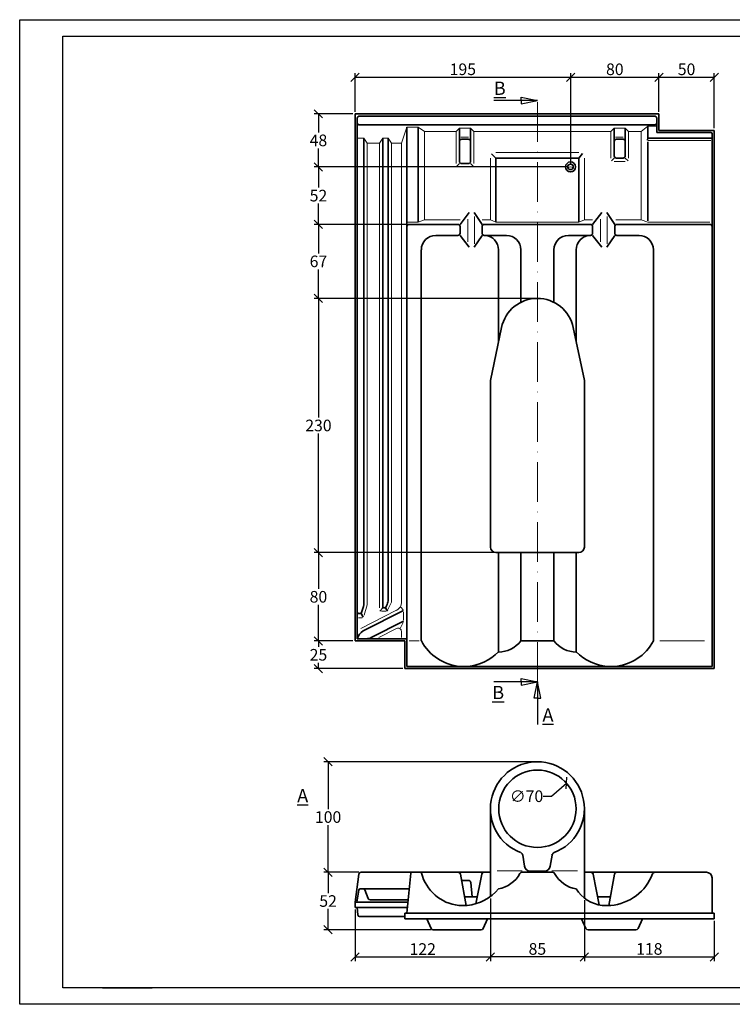
# Model space of a CAD drawing. Units: millimetres. Extents: x 0 to 420, y 0 to 297.
# Drawn here: x 0 to 215, y 0 to 297 of the extents above; entities that cross this region are included whole.
import ezdxf

# ---------------------------------------------------------------- set-up
doc = ezdxf.new("R2010")
doc.units = ezdxf.units.MM
doc.linetypes.add('ACAD_ISO10W100', pattern=[18, 12, -3, 0, -3])
doc.layers.add('035', color=5, linetype='Continuous')
doc.layers.add('07', color=7, linetype='Continuous')
doc.styles.get("Standard").update_dxf_attribs({"font": 'ARIAL.TTF'})
doc.dimstyles.new('DIN', dxfattribs={"dimtxt": 3.5, "dimasz": 2.5, "dimexe": 1.25, "dimexo": 0.625, "dimtad": 1, "dimtih": 1, "dimtoh": 1, "dimdec": 0, "dimlfac": 3, "dimdsep": 46, "dimtxsty": 'Standard', "dimblk": 'OBLIQUE', "dimcen": 2.5, "dimclrd": 5, "dimclre": 5, "dimclrt": 5, "dimadec": 0, "dimazin": 0, "dimtfac": 1, "dimtdec": 0, "dimtmove": 0, "dimatfit": 3, "dimfxl": 0, "dimtvp": 1, "dimtolj": 1, "dimtzin": 0, "dimarcsym": 0})

# ---------------------------------------------------------------- blocks, each defined once
blk = doc.blocks.new('_Oblique')
at = {"color": 0, "linetype": 'ByBlock', "lineweight": -2}
blk.add_line((-0.5, -0.5), (0.5, 0.5), dxfattribs=at)
blk = doc.blocks.new('*D12')
at = {"color": 5, "lineweight": -2}
for p, q in [((101.13, 269.23), (101.13, 280.88)), ((101.13, 279.63), (166.17, 279.63)), ((166.17, 253.23), (166.17, 280.88))]:
    blk.add_line(p, q, dxfattribs=at)
at = {"layer": 'Defpoints', "color": 0, "lineweight": 13}
for p in [(166.17, 279.63), (101.13, 268.6), (166.17, 252.6)]:
    blk.add_point(p, dxfattribs=at)
at = {"color": 5, "lineweight": -2, "xscale": 2.5, "yscale": 2.5, "zscale": 2.5, "rotation": 180}
blk.add_blockref('_Oblique', (101.13, 279.63), dxfattribs=at)
at = {"color": 5, "lineweight": -2, "xscale": 2.5, "yscale": 2.5, "zscale": 2.5}
blk.add_blockref('_Oblique', (166.17, 279.63), dxfattribs=at)
at = {"color": 5, "lineweight": 13, "insert": (133.65, 282.04), "char_height": 3.5, "attachment_point": 5}
blk.add_mtext('\\A1;195', dxfattribs=at)
blk = doc.blocks.new('*D13')
at = {"color": 5, "lineweight": -2}
for p, q in [((166.17, 269.23), (166.17, 280.88)), ((166.17, 279.63), (192.8, 279.63)), ((192.8, 269.23), (192.8, 280.88))]:
    blk.add_line(p, q, dxfattribs=at)
at = {"layer": 'Defpoints', "color": 0, "lineweight": 13}
for p in [(192.8, 279.63), (166.17, 268.6), (192.8, 268.6)]:
    blk.add_point(p, dxfattribs=at)
at = {"color": 5, "lineweight": -2, "xscale": 2.5, "yscale": 2.5, "zscale": 2.5, "rotation": 180}
blk.add_blockref('_Oblique', (166.17, 279.63), dxfattribs=at)
at = {"color": 5, "lineweight": -2, "xscale": 2.5, "yscale": 2.5, "zscale": 2.5}
blk.add_blockref('_Oblique', (192.8, 279.63), dxfattribs=at)
at = {"color": 5, "lineweight": 13, "insert": (179.49, 282.04), "char_height": 3.5, "attachment_point": 5}
blk.add_mtext('\\A1;80', dxfattribs=at)
blk = doc.blocks.new('*D14')
at = {"color": 5, "lineweight": -2}
for p, q in [((192.8, 269.23), (192.8, 280.88)), ((192.8, 279.63), (209.47, 279.63)), ((209.47, 264.23), (209.47, 280.88))]:
    blk.add_line(p, q, dxfattribs=at)
at = {"layer": 'Defpoints', "color": 0, "lineweight": 13}
for p in [(209.47, 279.63), (192.8, 268.6), (209.47, 263.6)]:
    blk.add_point(p, dxfattribs=at)
at = {"color": 5, "lineweight": -2, "xscale": 2.5, "yscale": 2.5, "zscale": 2.5, "rotation": 180}
blk.add_blockref('_Oblique', (192.8, 279.63), dxfattribs=at)
at = {"color": 5, "lineweight": -2, "xscale": 2.5, "yscale": 2.5, "zscale": 2.5}
blk.add_blockref('_Oblique', (209.47, 279.63), dxfattribs=at)
at = {"color": 5, "lineweight": 13, "insert": (201.13, 282.04), "char_height": 3.5, "attachment_point": 5}
blk.add_mtext('\\A1;50', dxfattribs=at)
blk = doc.blocks.new('*D15')
at = {"color": 5, "lineweight": -2}
for p, q in [((100.51, 268.6), (88.85, 268.6)), ((90.1, 268.6), (90.1, 263.01)), ((90.1, 252.6), (90.1, 258.19)), ((165.51, 252.6), (88.85, 252.6))]:
    blk.add_line(p, q, dxfattribs=at)
at = {"layer": 'Defpoints', "color": 0, "lineweight": 13}
for p in [(101.13, 268.6), (90.1, 252.6), (166.13, 252.6)]:
    blk.add_point(p, dxfattribs=at)
at = {"color": 5, "lineweight": -2, "xscale": 2.5, "yscale": 2.5, "zscale": 2.5}
for p, rotation in [((90.1, 268.6), 90), ((90.1, 252.6), 270)]:
    blk.add_blockref('_Oblique', p, dxfattribs=dict(at, rotation=rotation))
at = {"color": 5, "lineweight": 13, "insert": (90.1, 260.6), "char_height": 3.5, "attachment_point": 5}
blk.add_mtext('\\A1;48', dxfattribs=at)
blk = doc.blocks.new('*D16')
at = {"color": 5, "lineweight": -2}
for p, q in [((100.51, 252.6), (88.85, 252.6)), ((90.1, 252.6), (90.1, 246.35)), ((90.1, 235.27), (90.1, 241.52)), ((116.84, 235.27), (88.85, 235.27))]:
    blk.add_line(p, q, dxfattribs=at)
at = {"layer": 'Defpoints', "color": 0, "lineweight": 13}
for p in [(101.13, 252.6), (90.1, 235.27), (117.47, 235.27)]:
    blk.add_point(p, dxfattribs=at)
at = {"color": 5, "lineweight": -2, "xscale": 2.5, "yscale": 2.5, "zscale": 2.5}
for p, rotation in [((90.1, 252.6), 90), ((90.1, 235.27), 270)]:
    blk.add_blockref('_Oblique', p, dxfattribs=dict(at, rotation=rotation))
at = {"color": 5, "lineweight": 13, "insert": (90.1, 243.93), "char_height": 3.5, "attachment_point": 5}
blk.add_mtext('\\A1;52', dxfattribs=at)
blk = doc.blocks.new('*D17')
at = {"color": 5, "lineweight": -2}
for p, q in [((100.51, 235.27), (88.85, 235.27)), ((90.1, 235.27), (90.1, 226.51)), ((90.1, 212.93), (90.1, 221.69)), ((155.51, 212.93), (88.85, 212.93))]:
    blk.add_line(p, q, dxfattribs=at)
at = {"layer": 'Defpoints', "color": 0, "lineweight": 13}
for p in [(101.13, 235.27), (90.1, 212.93), (156.13, 212.93)]:
    blk.add_point(p, dxfattribs=at)
at = {"color": 5, "lineweight": -2, "xscale": 2.5, "yscale": 2.5, "zscale": 2.5}
for p, rotation in [((90.1, 235.27), 90), ((90.1, 212.93), 270)]:
    blk.add_blockref('_Oblique', p, dxfattribs=dict(at, rotation=rotation))
at = {"color": 5, "lineweight": 13, "insert": (90.1, 224.1), "char_height": 3.5, "attachment_point": 5}
blk.add_mtext('\\A1;67', dxfattribs=at)
blk = doc.blocks.new('*D18')
at = {"color": 5, "lineweight": -2}
for p, q in [((100.51, 212.93), (88.85, 212.93)), ((90.1, 212.93), (90.1, 177.01)), ((90.1, 136.27), (90.1, 172.19)), ((143.78, 136.27), (88.85, 136.27))]:
    blk.add_line(p, q, dxfattribs=at)
at = {"layer": 'Defpoints', "color": 0, "lineweight": 13}
for p in [(101.13, 212.93), (90.1, 136.27), (144.4, 136.27)]:
    blk.add_point(p, dxfattribs=at)
at = {"color": 5, "lineweight": -2, "xscale": 2.5, "yscale": 2.5, "zscale": 2.5}
for p, rotation in [((90.1, 212.93), 90), ((90.1, 136.27), 270)]:
    blk.add_blockref('_Oblique', p, dxfattribs=dict(at, rotation=rotation))
at = {"color": 5, "lineweight": 13, "insert": (90.1, 174.6), "char_height": 3.5, "attachment_point": 5}
blk.add_mtext('\\A1;230', dxfattribs=at)
blk = doc.blocks.new('*D19')
at = {"color": 5, "lineweight": -2}
for p, q in [((100.51, 136.27), (88.85, 136.27)), ((90.1, 136.27), (90.1, 125.35)), ((90.1, 109.6), (90.1, 120.52)), ((100.51, 109.6), (88.85, 109.6))]:
    blk.add_line(p, q, dxfattribs=at)
at = {"layer": 'Defpoints', "color": 0, "lineweight": 13}
for p in [(101.13, 136.27), (90.1, 109.6), (101.13, 109.6)]:
    blk.add_point(p, dxfattribs=at)
at = {"color": 5, "lineweight": -2, "xscale": 2.5, "yscale": 2.5, "zscale": 2.5}
for p, rotation in [((90.1, 136.27), 90), ((90.1, 109.6), 270)]:
    blk.add_blockref('_Oblique', p, dxfattribs=dict(at, rotation=rotation))
at = {"color": 5, "lineweight": 13, "insert": (90.1, 122.93), "char_height": 3.5, "attachment_point": 5}
blk.add_mtext('\\A1;80', dxfattribs=at)
blk = doc.blocks.new('*D20')
at = {"color": 5, "lineweight": -2}
for p, q in [((100.51, 109.6), (88.85, 109.6)), ((90.1, 109.6), (90.1, 107.85)), ((115.51, 101.27), (88.85, 101.27)), ((90.1, 101.27), (90.1, 103.02))]:
    blk.add_line(p, q, dxfattribs=at)
at = {"layer": 'Defpoints', "color": 0, "lineweight": 13}
for p in [(101.13, 109.6), (90.1, 101.27), (116.13, 101.27)]:
    blk.add_point(p, dxfattribs=at)
at = {"color": 5, "lineweight": -2, "xscale": 2.5, "yscale": 2.5, "zscale": 2.5}
for p, rotation in [((90.1, 109.6), 90), ((90.1, 101.27), 270)]:
    blk.add_blockref('_Oblique', p, dxfattribs=dict(at, rotation=rotation))
at = {"color": 5, "lineweight": 13, "insert": (90.1, 105.43), "char_height": 3.5, "attachment_point": 5}
blk.add_mtext('\\A1;25', dxfattribs=at)
blk = doc.blocks.new('*D23')
at = {"color": 5, "lineweight": -2}
for p, q in [((160.39, 62.76), (164.87, 66.73)), ((157.89, 62.76), (160.39, 62.76))]:
    blk.add_line(p, q, dxfattribs=at)
at = {"layer": 'Defpoints', "color": 0, "lineweight": 13}
for p in [(164.87, 66.73), (147.4, 51.26)]:
    blk.add_point(p, dxfattribs=at)
at = {"color": 5, "lineweight": -2, "xscale": 2.5, "yscale": 2.5, "zscale": 2.5, "rotation": 41.52807100355252}
blk.add_blockref('_Oblique', (164.87, 66.73), dxfattribs=at)
at = {"color": 5, "lineweight": 13, "insert": (152.86, 62.76), "char_height": 3.5, "attachment_point": 5}
blk.add_mtext('\\A1;∅70', dxfattribs=at)
blk = doc.blocks.new('*D24')
at = {"color": 5, "lineweight": -2}
for p, q in [((155.51, 73.16), (91.76, 73.16)), ((93.01, 73.16), (93.01, 58.9)), ((93.01, 39.82), (93.01, 54.08)), ((102.32, 39.82), (91.76, 39.82))]:
    blk.add_line(p, q, dxfattribs=at)
at = {"layer": 'Defpoints', "color": 0, "lineweight": 13}
for p in [(156.13, 73.16), (93.01, 39.82), (102.95, 39.82)]:
    blk.add_point(p, dxfattribs=at)
at = {"color": 5, "lineweight": -2, "xscale": 2.5, "yscale": 2.5, "zscale": 2.5}
for p, rotation in [((93.01, 73.16), 90), ((93.01, 39.82), 270)]:
    blk.add_blockref('_Oblique', p, dxfattribs=dict(at, rotation=rotation))
at = {"color": 5, "lineweight": 13, "insert": (93.01, 56.49), "char_height": 3.5, "attachment_point": 5}
blk.add_mtext('\\A1;100', dxfattribs=at)
blk = doc.blocks.new('*D25')
at = {"color": 5, "lineweight": -2}
for p, q in [((102.32, 39.82), (91.76, 39.82)), ((93.01, 39.82), (93.01, 33.57)), ((93.01, 22.49), (93.01, 28.75)), ((124.11, 22.49), (91.76, 22.49))]:
    blk.add_line(p, q, dxfattribs=at)
at = {"layer": 'Defpoints', "color": 0, "lineweight": 13}
for p in [(102.95, 39.82), (93.01, 22.49), (124.73, 22.49)]:
    blk.add_point(p, dxfattribs=at)
at = {"color": 5, "lineweight": -2, "xscale": 2.5, "yscale": 2.5, "zscale": 2.5}
for p, rotation in [((93.01, 39.82), 90), ((93.01, 22.49), 270)]:
    blk.add_blockref('_Oblique', p, dxfattribs=dict(at, rotation=rotation))
at = {"color": 5, "lineweight": 13, "insert": (93.01, 31.16), "char_height": 3.5, "attachment_point": 5}
blk.add_mtext('\\A1;52', dxfattribs=at)
blk = doc.blocks.new('*D26')
at = {"color": 5, "lineweight": -2}
for p, q in [((141.97, 31.88), (141.97, 13.04)), ((101.13, 28.56), (101.13, 13.04)), ((101.13, 14.29), (141.97, 14.29))]:
    blk.add_line(p, q, dxfattribs=at)
at = {"layer": 'Defpoints', "color": 0, "lineweight": 13}
for p in [(141.97, 32.51), (101.13, 29.18), (141.97, 14.29)]:
    blk.add_point(p, dxfattribs=at)
at = {"color": 5, "lineweight": -2, "xscale": 2.5, "yscale": 2.5, "zscale": 2.5, "rotation": 180}
blk.add_blockref('_Oblique', (101.13, 14.29), dxfattribs=at)
at = {"color": 5, "lineweight": -2, "xscale": 2.5, "yscale": 2.5, "zscale": 2.5}
blk.add_blockref('_Oblique', (141.97, 14.29), dxfattribs=at)
at = {"color": 5, "lineweight": 13, "insert": (121.55, 16.67), "char_height": 3.5, "attachment_point": 5}
blk.add_mtext('\\A1;122', dxfattribs=at)
blk = doc.blocks.new('*D27')
at = {"color": 5, "lineweight": -2}
for p, q in [((141.97, 31.88), (141.97, 13.04)), ((170.3, 31.44), (170.3, 13.04)), ((170.3, 14.29), (141.97, 14.29))]:
    blk.add_line(p, q, dxfattribs=at)
at = {"layer": 'Defpoints', "color": 0, "lineweight": 13}
for p in [(141.97, 32.51), (170.3, 32.06), (141.97, 14.29)]:
    blk.add_point(p, dxfattribs=at)
at = {"color": 5, "lineweight": -2, "xscale": 2.5, "yscale": 2.5, "zscale": 2.5, "rotation": 180}
blk.add_blockref('_Oblique', (141.97, 14.29), dxfattribs=at)
at = {"color": 5, "lineweight": -2, "xscale": 2.5, "yscale": 2.5, "zscale": 2.5}
blk.add_blockref('_Oblique', (170.3, 14.29), dxfattribs=at)
at = {"color": 5, "lineweight": 13, "insert": (156.13, 16.7), "char_height": 3.5, "attachment_point": 5}
blk.add_mtext('\\A1;85', dxfattribs=at)
blk = doc.blocks.new('*D28')
at = {"color": 5, "lineweight": -2}
for p, q in [((170.3, 31.44), (170.3, 13.04)), ((209.47, 25.2), (209.47, 13.04)), ((170.3, 14.29), (209.47, 14.29))]:
    blk.add_line(p, q, dxfattribs=at)
at = {"layer": 'Defpoints', "color": 0, "lineweight": 13}
for p in [(170.3, 32.06), (209.47, 25.82), (209.47, 14.29)]:
    blk.add_point(p, dxfattribs=at)
at = {"color": 5, "lineweight": -2, "xscale": 2.5, "yscale": 2.5, "zscale": 2.5, "rotation": 180}
blk.add_blockref('_Oblique', (170.3, 14.29), dxfattribs=at)
at = {"color": 5, "lineweight": -2, "xscale": 2.5, "yscale": 2.5, "zscale": 2.5}
blk.add_blockref('_Oblique', (209.47, 14.29), dxfattribs=at)
at = {"color": 5, "lineweight": 13, "insert": (189.88, 16.7), "char_height": 3.5, "attachment_point": 5}
blk.add_mtext('\\A1;118', dxfattribs=at)

msp = doc.modelspace()

# ---------------------------------------------------------------- linework, layer by layer
for p, q in [((151.19, 273.6), (156.13, 272.6)), ((151.19, 272.6), (151.19, 273.6)), ((156.13, 272.6), (142.95, 272.6)), ((151.19, 272.6), (151.19, 271.6)), ((151.19, 271.6), (156.13, 272.6)), ((151.19, 98.27), (156.13, 97.27)), ((151.19, 97.27), (151.19, 98.27)), ((156.13, 97.27), (142.95, 97.27)), ((151.19, 97.27), (151.19, 96.27)), ((151.19, 96.27), (156.13, 97.27)), ((155.13, 92.36), (156.13, 97.27)), ((156.13, 97.27), (156.13, 84.36)), ((157.13, 92.36), (156.13, 97.27)), ((156.13, 92.36), (155.13, 92.36)), ((156.13, 92.36), (157.13, 92.36))]:
    msp.add_line(p, q)
at = {"color": 1, "linetype": 'ACAD_ISO10W100', "lineweight": 13}
msp.add_line((156.13, 97.27), (156.13, 272.6), dxfattribs=at)
at = {"lineweight": 35}
for p, q in [((101.13, 268.6), (101.13, 109.6)), ((192.8, 268.6), (101.13, 268.6)), ((191.47, 267.93), (102.47, 267.93)), ((192.8, 263.6), (192.8, 268.6)), ((101.8, 267.27), (101.8, 110.27)), ((191.47, 265.27), (102.47, 265.27)), ((116.8, 235.27), (116.8, 264.6)), ((120.13, 235.93), (120.13, 264.6)), ((189.47, 261.27), (189.47, 264.93)), ((192.13, 262.93), (192.13, 267.27)), ((132.63, 254.27), (132.63, 264.27)), ((135.97, 254.27), (135.97, 264.27)), ((179.3, 255.93), (179.3, 264.27)), ((182.63, 255.93), (182.63, 264.27)), ((208.47, 262.93), (192.13, 262.93)), ((209.47, 263.6), (192.8, 263.6)), ((208.8, 101.93), (208.8, 262.6)), ((209.47, 101.27), (209.47, 263.6)), ((103.8, 120.98), (103.8, 261.25)), ((109.47, 261.25), (109.47, 119.93)), ((111.13, 261.25), (111.13, 122.08)), ((133.3, 260.93), (135.3, 260.93)), ((179.97, 260.93), (181.97, 260.93)), ((189.47, 261.34), (189.3, 260.63)), ((208.47, 261.27), (189.47, 261.27)), ((189.47, 260.11), (189.47, 236.34)), ((143.63, 255.27), (142.31, 256.57)), ((168.63, 255.27), (169.77, 256.6)), ((132.63, 253.6), (131.78, 252.73)), ((133.3, 253.6), (135.3, 253.6)), ((135.97, 253.6), (136.82, 252.73)), ((143.63, 235.93), (143.63, 255.27)), ((143.63, 255.27), (168.63, 255.27)), ((168.63, 235.93), (168.63, 255.27)), ((179.3, 255.27), (178.45, 254.4)), ((179.97, 255.27), (181.97, 255.27)), ((182.63, 255.27), (183.49, 254.4)), ((132.8, 235.27), (135.52, 238.83)), ((139.47, 235.27), (137.1, 238.83)), ((172.8, 235.27), (175.52, 238.83)), ((179.47, 235.27), (177.1, 238.83)), ((116.8, 110.27), (116.8, 235.27)), ((117.47, 235.27), (132.13, 235.27)), ((140.13, 235.27), (172.13, 235.27)), ((180.13, 235.27), (208.13, 235.27)), ((125.47, 231.93), (132.13, 231.93)), ((132.8, 232.6), (132.8, 234.6)), ((132.8, 231.93), (135.52, 228.37)), ((139.47, 231.93), (137.1, 228.37)), ((139.47, 232.6), (139.47, 234.6)), ((140.13, 231.93), (146.8, 231.93)), ((165.47, 231.93), (172.13, 231.93)), ((172.8, 232.6), (172.8, 234.6)), ((172.8, 231.93), (175.52, 228.37)), ((179.47, 231.93), (177.1, 228.37)), ((179.47, 232.6), (179.47, 234.6)), ((180.13, 231.93), (186.8, 231.93)), ((121.13, 109.6), (121.13, 227.6)), ((144.4, 227.6), (144.4, 199.77)), ((151.13, 227.6), (151.13, 211.74)), ((161.13, 227.6), (161.13, 211.74)), ((167.87, 227.6), (167.87, 199.77)), ((191.13, 109.6), (191.13, 227.6)), ((144.4, 136.27), (144.4, 106.27)), ((151.13, 136.27), (151.13, 109.6)), ((161.13, 136.27), (161.13, 109.6)), ((167.87, 136.27), (167.87, 106.27)), ((103.1, 118.17), (103.66, 120.02)), ((109.47, 119.6), (108.65, 118.59)), ((109.8, 119.6), (110.09, 119.6)), ((110.3, 119.6), (110.91, 118.63)), ((110.39, 119.79), (110.8, 120.62)), ((102.13, 117.93), (102.79, 117.93)), ((103.03, 117.93), (103.55, 116.74)), ((103.63, 112.63), (115.8, 118.8)), ((106.05, 110.63), (115.8, 115.57)), ((101.8, 110.27), (116.8, 110.27)), ((116.8, 110.27), (116.8, 101.93)), ((101.13, 109.6), (116.13, 109.6)), ((116.13, 109.6), (116.13, 101.27)), ((151.13, 109.6), (161.13, 109.6)), ((116.13, 101.27), (209.47, 101.27)), ((116.8, 101.93), (208.8, 101.93)), ((101.13, 30.85), (102.29, 39.25)), ((102.95, 39.82), (118.24, 39.82)), ((117.92, 39.55), (116.8, 27.49)), ((118.24, 39.82), (141.97, 39.82)), ((132.9, 39.28), (134.63, 29.82)), ((139.36, 39.29), (137.54, 30.31)), ((151.48, 39.82), (160.7, 39.82)), ((158.32, 40.16), (153.94, 40.16)), ((170.3, 39.82), (207.13, 39.82)), ((172.91, 39.29), (174.8, 29.96)), ((179.37, 39.28), (177.64, 29.82)), ((133.25, 37.35), (135.36, 37.35)), ((136.02, 36.75), (136.44, 32.41)), ((208.8, 38.16), (208.8, 27.49)), ((102.24, 34.4), (101.7, 30.85)), ((117.48, 34.82), (102.73, 34.82)), ((104.05, 34.51), (105.07, 31.91)), ((101.13, 30.85), (117.11, 30.85)), ((101.13, 30.85), (101.13, 29.18)), ((105.69, 31.49), (117.17, 31.49)), ((132.43, 29.82), (135, 29.82)), ((137.96, 32.41), (134.16, 32.41)), ((178.11, 32.41), (174.31, 32.41)), ((175.67, 29.82), (178.23, 29.82)), ((101.13, 29.18), (116.96, 29.18)), ((101.79, 29.18), (101.97, 26.95)), ((116.13, 25.82), (116.13, 27.49)), ((116.13, 27.49), (209.47, 27.49)), ((209.47, 27.49), (209.47, 25.82)), ((102.47, 26.49), (116.13, 26.49)), ((116.13, 25.82), (209.47, 25.82)), ((124.12, 22.88), (122.8, 25.82)), ((139.81, 22.88), (141.13, 25.82)), ((170.79, 22.88), (169.47, 25.82)), ((186.48, 22.88), (187.8, 25.82)), ((124.73, 22.49), (139.2, 22.49)), ((171.4, 22.49), (185.87, 22.49))]:
    msp.add_line(p, q, dxfattribs=at)
at = {"color": 1, "lineweight": 13}
for p, q in [((115.13, 259.76), (116.8, 264.6)), ((120.13, 264.6), (116.8, 264.6)), ((122.13, 263.27), (120.13, 264.6)), ((187.47, 263.27), (189.47, 264.93)), ((192.13, 264.93), (189.47, 264.93)), ((122.13, 236.6), (122.13, 263.27)), ((131.63, 263.27), (122.13, 263.27)), ((132.63, 264.27), (131.63, 263.27)), ((131.63, 253.6), (131.63, 263.27)), ((135.97, 264.27), (132.63, 264.27)), ((133.02, 261.6), (135.39, 261.6)), ((135.97, 264.27), (136.97, 263.27)), ((178.3, 263.27), (136.97, 263.27)), ((136.97, 253.6), (136.97, 263.27)), ((179.3, 264.27), (178.3, 263.27)), ((178.3, 255.27), (178.3, 263.27)), ((182.63, 264.27), (179.3, 264.27)), ((179.69, 261.6), (182.05, 261.6)), ((182.63, 264.27), (183.63, 263.27)), ((183.63, 255.27), (183.63, 263.27)), ((187.47, 263.27), (183.63, 263.27)), ((187.47, 236.6), (187.47, 263.27)), ((101.8, 261.25), (103.8, 261.25)), ((104.8, 259.76), (103.8, 261.25)), ((104.8, 259.76), (108.47, 259.76)), ((104.8, 120.49), (104.8, 259.76)), ((109.47, 261.25), (108.47, 259.76)), ((108.47, 259.76), (108.47, 119.6)), ((109.47, 261.25), (111.13, 261.25)), ((112.13, 259.76), (111.13, 261.25)), ((112.13, 259.76), (115.13, 259.76)), ((112.13, 259.76), (112.13, 121.31)), ((115.13, 121.22), (115.13, 259.76)), ((208.47, 260.6), (189.47, 260.6)), ((143.63, 256.93), (168.63, 256.93)), ((132.63, 252.6), (135.97, 252.6)), ((141.97, 236.6), (141.97, 255.27)), ((170.3, 236.6), (170.3, 255.27)), ((179.3, 254.27), (182.63, 254.27)), ((116.8, 235.93), (120.13, 235.93)), ((120.13, 235.93), (122.13, 236.6)), ((122.13, 236.6), (132.8, 236.6)), ((135.13, 230), (135.13, 236.82)), ((137.13, 229.4), (137.13, 237.6)), ((139.47, 236.6), (141.97, 236.6)), ((143.63, 235.93), (141.97, 236.6)), ((143.63, 235.93), (168.63, 235.93)), ((168.63, 235.93), (170.3, 236.6)), ((170.3, 236.6), (172.8, 236.6)), ((175.13, 230), (175.13, 236.82)), ((177.13, 229.4), (177.13, 237.6)), ((179.83, 236.6), (187.47, 236.6)), ((189.47, 235.93), (187.47, 236.6)), ((189.47, 235.93), (208.13, 235.93)), ((102.91, 113.39), (113.67, 118.84)), ((104.8, 120.49), (103.87, 117.4)), ((112.13, 121.31), (111.06, 119.11)), ((115.64, 118.99), (114.96, 119.79)), ((103.28, 116.62), (102.18, 116.62)), ((110.47, 118.63), (109.09, 118.63)), ((115.8, 115.86), (115.8, 118.32)), ((108.29, 110.64), (113.68, 113.38)), ((115.62, 115.18), (114.88, 113.56)), ((115.13, 110.68), (115.13, 112.48)), ((120.49, 109.6), (117.48, 109.6)), ((193.07, 109.6), (206.58, 109.6)), ((144.02, 40.29), (151.56, 40.29)), ((160.5, 40.29), (168.2, 40.29))]:
    msp.add_line(p, q, dxfattribs=at)
at = {"color": 0, "lineweight": 35}
for p, q in [((141.97, 188.17), (145.32, 204.16)), ((170.3, 188.17), (166.95, 204.16)), ((141.97, 137.93), (141.97, 188.17)), ((170.3, 137.93), (170.3, 188.17)), ((143.63, 136.27), (168.63, 136.27)), ((141.97, 58.99), (141.97, 32.51)), ((170.3, 58.99), (170.3, 32.06)), ((152.29, 41.62), (151.73, 44.94)), ((159.98, 41.62), (160.54, 44.94))]:
    msp.add_line(p, q, dxfattribs=at)
at = {"color": 0}
msp.add_line((24.99, 5), (39.99, 5), dxfattribs=at)
at = {"lineweight": 35}
for centre, radius in [((166.13, 252.6), 1.5), ((166.13, 252.6), 0.833), ((156.13, 58.99), 11.67)]:
    msp.add_circle(centre, radius, dxfattribs=at)
for centre, radius, start, end in [((102.47, 267.27), 0.667, 90, 180), ((191.47, 267.27), 0.667, 0, 90), ((102.47, 265.93), 0.667, 180, 270), ((191.47, 265.93), 0.667, 270, 0), ((208.47, 262.6), 0.333, 0, 90), ((208.47, 261.6), 0.333, 270, 0), ((133.3, 260.27), 0.667, 90, 180), ((135.3, 260.27), 0.667, 0, 90), ((179.97, 260.27), 0.667, 90, 180), ((181.97, 260.27), 0.667, 0, 90), ((179.97, 255.93), 0.667, 180, 270), ((181.97, 255.93), 0.667, 270, 0), ((133.3, 254.27), 0.667, 180, 270), ((135.3, 254.27), 0.667, 270, 0), ((117.47, 234.6), 0.667, 90, 180), ((132.13, 234.6), 0.667, 0, 90), ((140.13, 234.6), 0.667, 90, 180), ((172.13, 234.6), 0.667, 0, 90), ((180.13, 234.6), 0.667, 90, 180), ((208.13, 234.6), 0.667, 0, 90), ((125.47, 227.6), 4.33, 90, 180), ((132.13, 232.6), 0.667, 270, 0), ((140.13, 232.6), 0.667, 180, 270), ((140.04, 227.59), 4.36, 0.137, 85.3259), ((146.8, 227.6), 4.33, 0, 90), ((165.47, 227.6), 4.33, 90, 180), ((172.22, 227.59), 4.36, 94.6741, 179.863), ((172.13, 232.6), 0.667, 270, 0), ((180.13, 232.6), 0.667, 180, 270), ((186.8, 227.6), 4.33, 0, 90), ((107.8, 122.08), 3.33, 334.0081, 0), ((100.47, 120.98), 3.33, 343.2953, 0), ((109.8, 119.93), 0.333, 180, 270), ((110.09, 119.93), 0.333, 270, 334.0081), ((102.13, 118.27), 0.333, 180, 270), ((102.79, 118.27), 0.333, 270, 343.2953), ((105.32, 109.43), 3.62, 117.9316, 166.6601), ((104.54, 113.6), 3.33, 270, 296.8756), ((133.99, 116.47), 14.57, 208.0997, 265.5975), ((144.4, 114.73), 8.46, 270, 322.6891), ((167.87, 114.73), 8.46, 217.3109, 270), ((178.28, 116.47), 14.57, 274.4025, 331.9003), ((133.99, 116.47), 14.57, 274.4025, 315.594), ((178.28, 116.47), 14.57, 224.406, 265.5975), ((156.13, 58.99), 14.17, 290.8528, 249.1472), ((150.74, 44.82), 1, 6.8964, 69.1472), ((161.53, 44.82), 1, 110.8528, 173.1036), ((102.95, 39.16), 0.667, 90, 172.1748), ((118.24, 39.49), 0.333, 90, 169.7714), ((120.88, 39.49), 0.333, 16.3559, 90), ((133.75, 42.69), 12.93, 193.8759, 264.1247), ((132.24, 39.16), 0.667, 10.3603, 90), ((140.01, 39.16), 0.667, 90, 168.5233), ((142.91, 43.8), 9.08, 279.4409, 331.2649), ((151.48, 39.16), 0.667, 90, 155.8766), ((160.7, 39.16), 0.667, 24.1234, 90), ((169.38, 43.94), 9.25, 209.2324, 260.584), ((172.26, 39.16), 0.667, 11.4767, 90), ((177, 44.62), 14.85, 274.7755, 339.2371), ((180.02, 39.16), 0.667, 90, 169.6397), ((191.52, 39.16), 0.667, 90, 162.6442), ((207.13, 38.16), 1.67, 0, 90), ((135.36, 36.69), 0.667, 5.4303, 90), ((102.73, 34.32), 0.5, 90, 171.4692), ((103.59, 34.32), 0.5, 21.3201, 90), ((133.69, 43.61), 13.84, 275.4162, 320.7001), ((176.9, 40.34), 10.59, 211.3941, 263.2803), ((105.69, 32.16), 0.667, 201.3201, 270), ((102.47, 26.99), 0.5, 184.5485, 270), ((124.73, 23.16), 0.667, 204.2277, 270), ((139.2, 23.16), 0.667, 270, 335.7723), ((171.4, 23.16), 0.667, 204.2277, 270), ((185.87, 23.16), 0.667, 270, 335.7723)]:
    msp.add_arc(centre, radius, start, end, dxfattribs=at)
at = {"lineweight": 13}
msp.add_arc((166.17, 251.42), 1.19, 50.8026, 133.0723, dxfattribs=at)
at = {"color": 0, "lineweight": 35}
for centre, radius, start, end in [((156.13, 201.89), 11.05, 11.8506, 168.1494), ((143.63, 137.93), 1.67, 180, 270), ((168.63, 137.93), 1.67, 270, 0), ((153.94, 41.82), 1.67, 186.8964, 270), ((158.32, 41.82), 1.67, 270, 353.1036)]:
    msp.add_arc(centre, radius, start, end, dxfattribs=at)
at = {"color": 1, "lineweight": 13}
for centre, radius, start, end in [((112.47, 121.22), 2.67, 296.8756, 0), ((114.13, 112.48), 1, 0, 116.8756)]:
    msp.add_arc(centre, radius, start, end, dxfattribs=at)
at = {"layer": '035', "color": 6}
msp.add_lwpolyline([(0, 297), (420, 297), (420, 0), (0, 0)], close=True, dxfattribs=at)
at = {"layer": '07'}
msp.add_lwpolyline([(13, 292), (415, 292), (415, 5), (13, 5)], close=True, dxfattribs=at)

# ---------------------------------------------------------------- texts
at = {"char_height": 4}
for s, insert, width, attachment_point in [('{\\LB}', (146.57, 278.32), 10.8675, 3), ('{\\LB}', (146.1, 96.05), 10.8675, 3), ('{\\LA}', (157.67, 89.29), 8.2281, 1), ('{\\LA}', (83.69, 64.95), 27.2051, 1)]:
    msp.add_mtext(s, dxfattribs=dict(at, insert=insert, width=width, attachment_point=attachment_point))

# ---------------------------------------------------------------- dimensions: what is measured, and where the dimension line sits
at = {"lineweight": 13}
for base, p1, p2, picture, middle in [((166.17, 279.63), (101.13, 268.6), (166.17, 252.6), '*D12', (133.65, 282.04)), ((192.8, 279.63), (166.17, 268.6), (192.8, 268.6), '*D13', (179.49, 282.04)), ((209.47, 279.63), (192.8, 268.6), (209.47, 263.6), '*D14', (201.13, 282.04)), ((141.9672, 14.2857), (101.1339, 29.1812), (141.9672, 32.51), '*D26', (121.5505, 16.6678)), ((141.97, 14.29), (170.3, 32.06), (141.97, 32.51), '*D27', (156.13, 16.7)), ((209.47, 14.29), (170.3, 32.06), (209.47, 25.82), '*D28', (189.88, 16.7))]:
    dim = msp.add_linear_dim(base=base, p1=p1, p2=p2, dimstyle='DIN', dxfattribs=at)
    dim.commit()
    dim.dimension.update_dxf_attribs({"geometry": picture, "text_midpoint": middle})
for base, p1, p2, picture, middle in [((90.1, 252.6), (101.13, 268.6), (166.13, 252.6), '*D15', (90.1, 260.6)), ((90.1, 235.27), (101.13, 252.6), (117.47, 235.27), '*D16', (90.1, 243.93)), ((90.1, 212.93), (101.13, 235.27), (156.13, 212.93), '*D17', (90.1, 224.1)), ((90.1, 136.27), (101.13, 212.93), (144.4, 136.27), '*D18', (90.1, 174.6)), ((90.1, 109.6), (101.13, 136.27), (101.13, 109.6), '*D19', (90.1, 122.93)), ((90.1, 101.27), (101.13, 109.6), (116.13, 101.27), '*D20', (90.1, 105.43)), ((93.01, 39.82), (156.13, 73.16), (102.95, 39.82), '*D24', (93.01, 56.49)), ((93.01, 22.49), (102.95, 39.82), (124.73, 22.49), '*D25', (93.01, 31.16))]:
    dim = msp.add_linear_dim(base=base, p1=p1, p2=p2, angle=90, dimstyle='DIN', dxfattribs=at)
    dim.commit()
    dim.dimension.update_dxf_attribs({"geometry": picture, "text_midpoint": middle})
dim = msp.add_diameter_dim_2p(p1=(147.4, 51.26), p2=(164.87, 66.73), dimstyle='DIN', dxfattribs=at)
dim.commit()
dim.dimension.update_dxf_attribs({"geometry": '*D23', "text_midpoint": (152.86, 62.76), "dimtype": 163})

doc.saveas('drawing.dxf')
